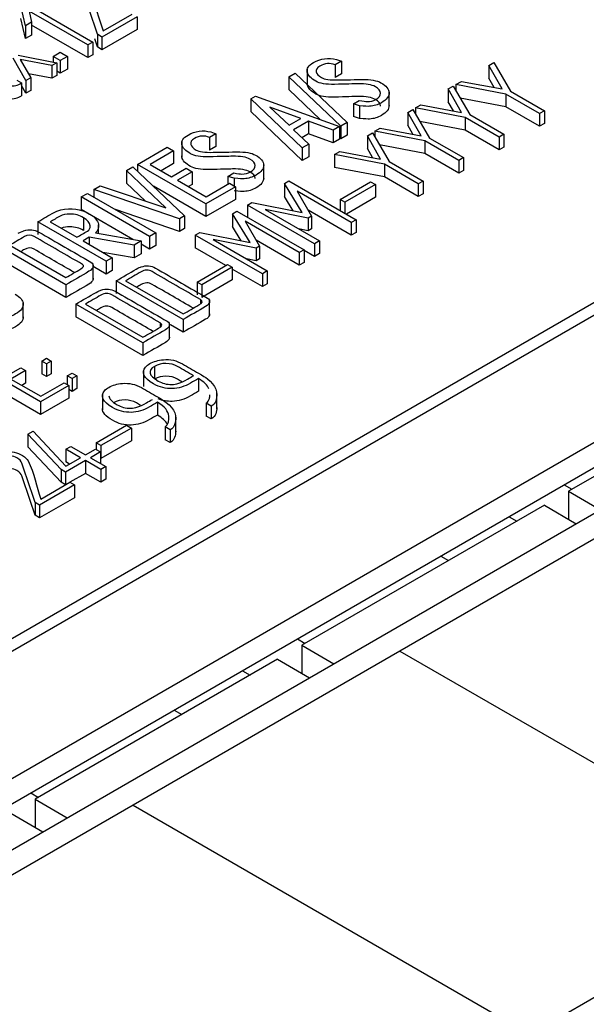
# Model space of a CAD drawing. Units: inches. Extents: x 10 to 802, y 2 to 330.
# Drawn here: x 331 to 340, y 216 to 232 of the extents above; entities that cross this region are included whole.
import ezdxf
from ezdxf.xclip import XClip

# ---------------------------------------------------------------- set-up
doc = ezdxf.new("R2010")
doc.units = ezdxf.units.IN
doc.header["$XCLIPFRAME"] = 2
for name, color, linetype in [('2_2MH_24A-215', 7, 'Continuous'), ('2_2MH_24A-250', 7, 'Continuous'), ('2_2MH_24A-270', 7, 'Continuous'), ('HDFK16-VP', 7, 'Continuous'), ('HDFK16-VP-BEFEST', 7, 'Continuous'), ('Standard', 7, 'Continuous')]:
    doc.layers.add(name, color=color, linetype=linetype)

# ---------------------------------------------------------------- blocks, each defined once
blk = doc.blocks.new('SE1')
at = {"layer": '2_2MH_24A-215', "color": 7, "linetype": 'Continuous', "ltscale": 25.4}
blk.add_line((322.344, 214.001), (351.335, 230.739), dxfattribs=at)
at = {"layer": '2_2MH_24A-250', "color": 7, "linetype": 'Continuous', "ltscale": 25.4}
for p, q in [((321.355, 214.572), (350.7, 231.514)), ((321.708, 214.368), (350.7, 231.106))]:
    blk.add_line(p, q, dxfattribs=at)
at = {"layer": '2_2MH_24A-270', "color": 7, "linetype": 'Continuous', "ltscale": 25.4}
for p, q in [((332.036, 232.61), (332.239, 231.998)), ((330.995, 232.079), (330.919, 232.397)), ((330.99, 232.439), (332.07, 231.815)), ((331.992, 231.772), (331.053, 232.314)), ((331.053, 232.314), (331.09, 232.134)), ((332.239, 231.998), (332.705, 232.266)), ((321.355, 216.817), (347.871, 232.126)), ((330.995, 231.875), (330.919, 232.193)), ((331.09, 232.134), (330.995, 232.079)), ((330.995, 232.079), (330.995, 231.875)), ((331.09, 232.134), (331.09, 231.93)), ((331.992, 231.568), (331.09, 232.088)), ((332.781, 232.222), (332.219, 231.898)), ((332.781, 232.222), (332.781, 232.018)), ((321.355, 216.613), (347.871, 231.922)), ((331.09, 231.93), (330.995, 231.875)), ((332.219, 231.898), (332.145, 231.944)), ((332.145, 231.944), (332.145, 231.74)), ((332.781, 232.018), (332.219, 231.694)), ((332.07, 231.815), (331.992, 231.772)), ((331.992, 231.772), (331.992, 231.568)), ((332.07, 231.815), (332.07, 231.611)), ((332.219, 231.898), (332.219, 231.694)), ((330.875, 231.607), (331.493, 231.486)), ((331.435, 231.587), (331.551, 231.654)), ((331.551, 231.654), (331.668, 231.587)), ((332.07, 231.611), (331.992, 231.568)), ((332.219, 231.694), (332.145, 231.74)), ((330.999, 231.201), (330.793, 231.56)), ((331.414, 231.442), (330.905, 231.535)), ((330.905, 231.535), (331.077, 231.246)), ((331.493, 231.486), (331.414, 231.442)), ((331.414, 231.442), (331.414, 231.238)), ((331.551, 231.52), (331.435, 231.587)), ((331.435, 231.587), (331.435, 231.498)), ((331.493, 231.486), (331.493, 231.282)), ((331.668, 231.587), (331.551, 231.52)), ((331.551, 231.52), (331.551, 231.316)), ((331.668, 231.587), (331.668, 231.383)), ((336.06, 231.51), (335.958, 231.451)), ((335.958, 231.451), (335.958, 231.247)), ((335.98, 231.537), (336.06, 231.51)), ((336.06, 231.51), (336.06, 231.306)), ((338.424, 231.44), (338.505, 231.488)), ((338.505, 231.488), (338.772, 231.029)), ((331.414, 231.238), (331.042, 231.306)), ((331.551, 231.316), (331.493, 231.349)), ((331.668, 231.383), (331.551, 231.316)), ((335.214, 231.258), (335.316, 231.317)), ((335.316, 231.317), (336.154, 230.529)), ((335.511, 231.383), (335.511, 231.133)), ((336.06, 231.306), (335.958, 231.247)), ((338.638, 231.065), (338.424, 231.44)), ((338.424, 231.44), (338.424, 231.236)), ((330.853, 231.205), (330.929, 231.161)), ((330.929, 231.161), (330.929, 230.957)), ((331.077, 231.246), (330.999, 231.201)), ((330.999, 231.201), (330.999, 230.997)), ((331.077, 231.246), (331.077, 231.042)), ((331.493, 231.282), (331.414, 231.238)), ((336.051, 230.469), (335.214, 231.258)), ((335.214, 231.258), (335.214, 231.054)), ((337.897, 231.136), (337.984, 231.186)), ((338.698, 230.983), (337.897, 231.136)), ((337.897, 231.136), (337.897, 231.038)), ((337.984, 231.186), (338.638, 231.065)), ((338.508, 231.09), (338.424, 231.236)), ((330.999, 230.997), (330.929, 231.119)), ((331.077, 231.042), (330.999, 230.997)), ((335.719, 230.578), (335.214, 231.054)), ((336.825, 230.771), (336.825, 231.026)), ((337.773, 231.065), (337.854, 231.112)), ((337.986, 230.689), (337.773, 231.065)), ((337.773, 231.065), (337.773, 230.86)), ((337.854, 231.112), (338.121, 230.653)), ((339.24, 230.67), (338.698, 230.983)), ((338.698, 230.983), (338.698, 230.779)), ((338.772, 231.029), (339.317, 230.714)), ((334.605, 230.907), (334.682, 230.951)), ((335.433, 230.12), (334.605, 230.907)), ((334.605, 230.907), (334.605, 230.703)), ((334.682, 230.951), (336.031, 230.465)), ((336.252, 230.826), (336.346, 230.88)), ((336.352, 230.796), (336.252, 230.826)), ((336.252, 230.826), (336.252, 230.622)), ((337.246, 230.76), (337.332, 230.81)), ((337.332, 230.81), (337.986, 230.689)), ((337.857, 230.713), (337.773, 230.86)), ((338.698, 230.779), (337.966, 230.919)), ((335.433, 229.916), (334.605, 230.703)), ((334.91, 230.773), (335.223, 230.486)), ((335.409, 230.593), (334.91, 230.773)), ((336.352, 230.796), (336.352, 230.591)), ((337.124, 230.69), (337.206, 230.738)), ((337.338, 230.315), (337.124, 230.69)), ((337.124, 230.69), (337.124, 230.486)), ((337.206, 230.738), (337.472, 230.278)), ((338.047, 230.607), (337.246, 230.76)), ((337.246, 230.76), (337.246, 230.669)), ((338.121, 230.653), (338.666, 230.338)), ((339.24, 230.466), (338.698, 230.779)), ((339.317, 230.714), (339.24, 230.67)), ((339.24, 230.67), (339.24, 230.466)), ((339.317, 230.714), (339.317, 230.51)), ((335.223, 230.486), (335.409, 230.593)), ((335.532, 230.549), (335.292, 230.411)), ((335.928, 230.406), (335.532, 230.549)), ((335.532, 230.549), (335.532, 230.345)), ((336.154, 230.529), (336.051, 230.469)), ((336.154, 230.529), (336.154, 230.324)), ((336.352, 230.591), (336.252, 230.622)), ((338.047, 230.403), (337.319, 230.542)), ((338.589, 230.294), (338.047, 230.607)), ((338.047, 230.607), (338.047, 230.403)), ((339.317, 230.51), (339.24, 230.466)), ((334.048, 230.348), (333.945, 230.289)), ((333.968, 230.375), (334.048, 230.348)), ((334.048, 230.348), (334.048, 230.144)), ((335.292, 230.411), (335.535, 230.179)), ((335.532, 230.345), (335.425, 230.284)), ((335.928, 230.202), (335.532, 230.345)), ((336.031, 230.465), (335.928, 230.406)), ((335.928, 230.406), (335.928, 230.202)), ((336.031, 230.465), (336.031, 230.261)), ((336.051, 230.469), (336.051, 230.265)), ((336.476, 230.316), (336.557, 230.364)), ((336.557, 230.364), (336.824, 229.904)), ((336.597, 230.386), (336.683, 230.435)), ((337.398, 230.233), (336.597, 230.386)), ((336.597, 230.386), (336.597, 230.295)), ((336.683, 230.435), (337.338, 230.315)), ((337.208, 230.339), (337.124, 230.486)), ((338.589, 230.09), (338.047, 230.403)), ((338.666, 230.338), (338.589, 230.294)), ((338.666, 230.338), (338.666, 230.134)), ((333.499, 230.222), (333.499, 229.967)), ((333.945, 230.289), (333.945, 230.085)), ((335.535, 230.179), (335.433, 230.12)), ((335.535, 230.179), (335.535, 229.975)), ((336.031, 230.261), (335.928, 230.202)), ((336.051, 230.265), (336.031, 230.284)), ((336.154, 230.324), (336.051, 230.265)), ((336.689, 229.94), (336.476, 230.316)), ((336.476, 230.316), (336.476, 230.112)), ((337.941, 229.92), (337.398, 230.233)), ((337.398, 230.233), (337.398, 230.029)), ((337.472, 230.278), (338.017, 229.964)), ((338.589, 230.294), (338.589, 230.09)), ((332.791, 229.856), (333.266, 230.13)), ((333.366, 230.073), (332.991, 229.856)), ((333.266, 230.13), (333.366, 230.073)), ((333.366, 230.073), (333.366, 229.868)), ((334.048, 230.144), (333.945, 230.085)), ((335.433, 230.12), (335.433, 229.916)), ((335.949, 230.012), (336.035, 230.061)), ((336.035, 230.061), (336.689, 229.94)), ((336.56, 229.964), (336.476, 230.112)), ((337.398, 230.029), (336.671, 230.167)), ((337.941, 229.715), (337.398, 230.029)), ((338.666, 230.134), (338.589, 230.09)), ((333.366, 229.868), (333.167, 229.754)), ((334.813, 229.61), (334.813, 229.865)), ((335.535, 229.975), (335.433, 229.916)), ((336.75, 229.858), (335.949, 230.012)), ((335.949, 230.012), (335.949, 229.808)), ((336.824, 229.904), (337.369, 229.589)), ((338.017, 229.964), (337.941, 229.92)), ((337.941, 229.92), (337.941, 229.715)), ((338.017, 229.964), (338.017, 229.76)), ((332.613, 229.757), (332.716, 229.817)), ((333.244, 229.159), (332.613, 229.757)), ((332.613, 229.757), (332.613, 229.553)), ((332.716, 229.817), (333.545, 229.03)), ((333.887, 229.223), (332.791, 229.856)), ((332.791, 229.856), (332.791, 229.746)), ((332.991, 229.856), (333.333, 229.658)), ((333.333, 229.658), (333.568, 229.794)), ((333.668, 229.737), (333.432, 229.601)), ((333.568, 229.794), (333.668, 229.737)), ((333.668, 229.737), (333.668, 229.533)), ((334.239, 229.664), (334.335, 229.719)), ((336.75, 229.654), (335.949, 229.808)), ((337.292, 229.545), (336.75, 229.858)), ((336.75, 229.858), (336.75, 229.654)), ((338.017, 229.76), (337.941, 229.715)), ((332.91, 229.272), (332.613, 229.553)), ((333.432, 229.601), (333.89, 229.337)), ((333.89, 229.337), (334.265, 229.553)), ((334.341, 229.634), (334.239, 229.664)), ((334.239, 229.664), (334.239, 229.538)), ((334.265, 229.553), (334.362, 229.498)), ((334.341, 229.634), (334.341, 229.51)), ((335.146, 229.547), (335.219, 229.59)), ((335.429, 229.084), (335.146, 229.547)), ((335.146, 229.547), (335.146, 229.343)), ((335.219, 229.59), (336.295, 228.969)), ((336.039, 229.293), (336.528, 229.576)), ((336.528, 229.576), (336.605, 229.532)), ((337.292, 229.341), (336.75, 229.654)), ((337.369, 229.589), (337.292, 229.545)), ((337.369, 229.589), (337.369, 229.385)), ((331.887, 229.334), (331.987, 229.391)), ((331.987, 229.391), (333.082, 228.759)), ((332.089, 229.455), (332.192, 229.514)), ((333.464, 228.983), (332.089, 229.455)), ((332.089, 229.455), (332.089, 229.332)), ((332.192, 229.514), (333.244, 229.159)), ((333.887, 229.019), (333.044, 229.506)), ((333.668, 229.533), (333.609, 229.499)), ((334.362, 229.498), (333.887, 229.223)), ((334.362, 229.498), (334.362, 229.294)), ((336.218, 228.925), (335.35, 229.427)), ((335.35, 229.427), (335.581, 229.026)), ((336.605, 229.532), (336.115, 229.249)), ((336.605, 229.532), (336.605, 229.328)), ((337.292, 229.545), (337.292, 229.341)), ((332.982, 228.701), (331.887, 229.334)), ((331.887, 229.334), (331.887, 229.13)), ((334.362, 229.294), (333.887, 229.019)), ((334.551, 229.204), (334.624, 229.246)), ((334.624, 229.246), (335.429, 229.084)), ((335.287, 229.113), (335.146, 229.343)), ((336.115, 229.249), (336.039, 229.293)), ((336.039, 229.293), (336.039, 229.117)), ((336.115, 229.249), (336.115, 229.073)), ((336.605, 229.328), (336.139, 229.059)), ((337.369, 229.385), (337.292, 229.341)), ((332.716, 228.651), (331.887, 229.13)), ((333.464, 228.779), (332.437, 229.131)), ((333.887, 229.223), (333.887, 229.019)), ((334.312, 229.065), (334.385, 229.108)), ((334.385, 229.108), (335.46, 228.488)), ((335.626, 228.583), (334.551, 229.204)), ((334.551, 229.204), (334.551, 229.012)), ((335.528, 228.996), (334.838, 229.13)), ((334.838, 229.13), (335.706, 228.629)), ((336.218, 228.721), (335.526, 229.121)), ((332.284, 228.302), (331.188, 228.934)), ((331.188, 228.934), (331.188, 228.73)), ((331.388, 228.934), (331.816, 228.687)), ((331.923, 229.001), (331.923, 228.797)), ((333.545, 229.03), (333.464, 228.983)), ((333.464, 228.983), (333.464, 228.779)), ((333.545, 229.03), (333.545, 228.826)), ((334.594, 228.602), (334.312, 229.065)), ((334.312, 229.065), (334.312, 228.861)), ((335.384, 228.443), (334.515, 228.945)), ((334.515, 228.945), (334.746, 228.544)), ((335.581, 229.026), (335.528, 228.996)), ((335.528, 228.996), (335.528, 228.792)), ((335.581, 229.026), (335.581, 228.822)), ((336.295, 228.969), (336.218, 228.925)), ((336.218, 228.925), (336.218, 228.721)), ((336.295, 228.969), (336.295, 228.765)), ((332.116, 228.757), (332.848, 228.628)), ((332.165, 228.749), (332.165, 228.888)), ((333.082, 228.759), (332.982, 228.701)), ((333.082, 228.759), (333.082, 228.555)), ((333.545, 228.826), (333.464, 228.779)), ((333.716, 228.722), (333.789, 228.765)), ((333.789, 228.765), (334.594, 228.602)), ((334.452, 228.631), (334.312, 228.861)), ((335.528, 228.792), (335.372, 228.822)), ((335.581, 228.822), (335.528, 228.792)), ((336.295, 228.765), (336.218, 228.721)), ((332.016, 228.687), (331.916, 228.629)), ((331.916, 228.629), (332.383, 228.359)), ((332.735, 228.562), (332.016, 228.687)), ((332.016, 228.687), (332.016, 228.571)), ((332.848, 228.628), (332.735, 228.562)), ((332.848, 228.628), (332.848, 228.423)), ((332.982, 228.701), (332.982, 228.497)), ((334.792, 228.102), (333.716, 228.722)), ((333.716, 228.722), (333.716, 228.518)), ((334.694, 228.514), (334.004, 228.649)), ((334.004, 228.649), (334.871, 228.148)), ((335.384, 228.239), (334.691, 228.639)), ((335.706, 228.629), (335.626, 228.583)), ((335.706, 228.629), (335.706, 228.425)), ((331.639, 227.926), (330.54, 228.56)), ((330.739, 228.56), (331.639, 228.041)), ((332.735, 228.358), (332.235, 228.445)), ((332.735, 228.562), (332.735, 228.358)), ((332.982, 228.497), (332.848, 228.575)), ((333.082, 228.555), (332.982, 228.497)), ((334.206, 228.235), (333.716, 228.518)), ((334.746, 228.544), (334.694, 228.514)), ((334.694, 228.514), (334.694, 228.31)), ((334.746, 228.544), (334.746, 228.34)), ((335.46, 228.488), (335.384, 228.443)), ((335.384, 228.443), (335.384, 228.239)), ((335.46, 228.488), (335.46, 228.283)), ((335.626, 228.379), (335.46, 228.475)), ((335.626, 228.583), (335.626, 228.379)), ((331.639, 227.721), (330.54, 228.356)), ((332.383, 228.359), (332.284, 228.302)), ((332.284, 228.302), (332.284, 228.098)), ((332.383, 228.359), (332.383, 228.155)), ((332.848, 228.423), (332.735, 228.358)), ((334.694, 228.31), (334.538, 228.34)), ((334.746, 228.34), (334.694, 228.31)), ((335.706, 228.425), (335.626, 228.379)), ((332.08, 228.004), (332.08, 228.259)), ((332.284, 228.098), (332.08, 228.216)), ((332.383, 228.155), (332.284, 228.098)), ((333.745, 227.969), (334.234, 228.251)), ((334.31, 228.207), (333.821, 227.925)), ((334.234, 228.251), (334.31, 228.207)), ((334.31, 228.207), (334.31, 228.003)), ((334.792, 227.897), (334.31, 228.176)), ((334.871, 228.148), (334.792, 228.102)), ((334.871, 228.148), (334.871, 227.943)), ((335.46, 228.283), (335.384, 228.239)), ((333.522, 227.368), (332.447, 227.989)), ((332.447, 227.989), (332.447, 227.785)), ((332.599, 227.989), (333.522, 227.457)), ((333.821, 227.925), (333.745, 227.969)), ((333.745, 227.969), (333.745, 227.765)), ((334.31, 228.003), (333.821, 227.721)), ((334.792, 228.102), (334.792, 227.897)), ((331.639, 227.926), (331.639, 227.721)), ((333.821, 227.925), (333.821, 227.721)), ((334.871, 227.943), (334.792, 227.897)), ((333.799, 227.688), (333.799, 227.62)), ((333.946, 227.432), (333.946, 227.687)), ((330.956, 227.383), (330.956, 227.638)), ((332.877, 226.996), (331.801, 227.617)), ((331.801, 227.617), (331.801, 227.413)), ((331.954, 227.617), (332.877, 227.084)), ((332.877, 226.792), (331.801, 227.413)), ((333.522, 227.368), (333.522, 227.164)), ((333.154, 227.315), (333.154, 227.248)), ((333.301, 227.06), (333.301, 227.315)), ((333.522, 227.164), (333.317, 227.282)), ((332.877, 226.996), (332.877, 226.792)), ((331.252, 226.702), (331.328, 226.746)), ((331.328, 226.746), (331.404, 226.702)), ((331.234, 226.051), (330.165, 226.668)), ((330.684, 226.458), (330.919, 226.594)), ((330.995, 226.55), (330.759, 226.414)), ((330.919, 226.594), (330.995, 226.55)), ((330.995, 226.55), (330.995, 226.346)), ((331.328, 226.658), (331.252, 226.702)), ((331.252, 226.702), (331.252, 226.498)), ((331.404, 226.702), (331.328, 226.658)), ((331.328, 226.658), (331.328, 226.454)), ((331.404, 226.702), (331.404, 226.498)), ((332.883, 226.548), (332.883, 226.293)), ((333.064, 226.617), (333.064, 226.413)), ((331.234, 225.847), (330.165, 226.464)), ((330.759, 226.414), (331.237, 226.138)), ((331.328, 226.454), (331.252, 226.498)), ((331.404, 226.498), (331.328, 226.454)), ((331.663, 226.464), (331.74, 226.508)), ((331.74, 226.42), (331.663, 226.464)), ((331.663, 226.464), (331.663, 226.325)), ((331.74, 226.508), (331.816, 226.464)), ((331.816, 226.464), (331.74, 226.42)), ((331.74, 226.42), (331.74, 226.216)), ((331.816, 226.464), (331.816, 226.26)), ((333.766, 226.421), (333.766, 226.217)), ((330.995, 226.346), (330.936, 226.312)), ((331.686, 226.312), (331.234, 226.051)), ((331.237, 226.138), (331.613, 226.354)), ((331.613, 226.354), (331.686, 226.312)), ((331.686, 226.312), (331.686, 226.108)), ((331.74, 226.216), (331.686, 226.247)), ((331.816, 226.26), (331.74, 226.216)), ((331.686, 226.108), (331.234, 225.847)), ((332.225, 226.168), (332.225, 225.913)), ((334.061, 225.931), (334.061, 226.187)), ((331.234, 226.051), (331.234, 225.847)), ((333.108, 226.041), (333.108, 225.837)), ((333.971, 225.98), (333.892, 226.026)), ((333.892, 226.026), (333.892, 225.821)), ((333.971, 225.98), (333.971, 225.775)), ((333.402, 225.551), (333.402, 225.806)), ((333.971, 225.775), (333.892, 225.821)), ((332.127, 225.39), (332.615, 225.672)), ((332.692, 225.628), (332.203, 225.346)), ((332.615, 225.672), (332.692, 225.628)), ((332.692, 225.628), (332.692, 225.424)), ((333.313, 225.599), (333.233, 225.645)), ((333.233, 225.645), (333.233, 225.441)), ((331.032, 225.532), (331.116, 225.579)), ((331.564, 224.963), (331.032, 225.532)), ((331.032, 225.532), (331.032, 225.328)), ((331.116, 225.579), (331.637, 225.015)), ((333.313, 225.599), (333.313, 225.395)), ((331.564, 224.758), (331.032, 225.328)), ((331.638, 225.288), (331.717, 225.334)), ((331.874, 225.152), (331.638, 225.288)), ((331.638, 225.288), (331.638, 225.084)), ((331.717, 225.334), (331.953, 225.198)), ((331.953, 225.198), (332.117, 225.292)), ((332.117, 225.292), (332.197, 225.246)), ((332.203, 225.346), (332.127, 225.39)), ((332.127, 225.39), (332.127, 225.287)), ((332.692, 225.424), (332.203, 225.142)), ((332.203, 225.346), (332.203, 225.142)), ((333.313, 225.395), (333.233, 225.441)), ((331.637, 225.015), (331.874, 225.152)), ((332.197, 225.246), (332.033, 225.152)), ((332.033, 225.152), (332.279, 225.01)), ((332.197, 225.246), (332.197, 225.058)), ((332.203, 225.142), (332.197, 225.146)), ((331.953, 225.106), (331.634, 224.922)), ((331.697, 225.05), (331.638, 225.084)), ((332.199, 224.964), (331.953, 225.106)), ((331.953, 225.106), (331.953, 224.902)), ((332.279, 225.01), (332.199, 224.964)), ((332.279, 225.01), (332.279, 224.806)), ((331.634, 224.922), (331.564, 224.963)), ((331.564, 224.963), (331.564, 224.758)), ((331.634, 224.922), (331.634, 224.719)), ((331.953, 224.902), (331.705, 224.758)), ((332.199, 224.76), (331.953, 224.902)), ((332.199, 224.964), (332.199, 224.76)), ((331.781, 224.715), (331.218, 224.39)), ((331.237, 224.489), (331.704, 224.759)), ((331.634, 224.718), (331.564, 224.758)), ((331.704, 224.759), (331.781, 224.715)), ((331.781, 224.715), (331.781, 224.511)), ((332.279, 224.806), (332.199, 224.76)), ((331.781, 224.511), (331.218, 224.186)), ((331.218, 224.39), (331.145, 224.436)), ((331.145, 224.436), (331.145, 224.232)), ((331.218, 224.39), (331.218, 224.186)), ((331.218, 224.186), (331.145, 224.232))]:
    blk.add_line(p, q, dxfattribs=at)
for centre in [(330.78, 231.367), (330.78, 231.163)]:
    blk.add_arc(centre, 0.254, 259.7382, 305.8398, dxfattribs=at)
for points, knots in [([(332.145, 231.944), (332.075, 232.154), (332.006, 232.363), (331.936, 232.572), (331.925, 232.606), (331.896, 232.634), (331.827, 232.674), (331.793, 232.686), (331.752, 232.693), (331.734, 232.696), (331.717, 232.698), (331.699, 232.7)], [0, 0, 0, 0, 0.761866, 0.761866, 0.761866, 0.878184, 0.878184, 0.963, 0.963, 0.963, 1, 1, 1, 1]), ([(336.346, 230.88), (336.408, 230.869), (336.45, 230.863), (336.473, 230.863), (336.525, 230.863), (336.571, 230.873), (336.664, 230.927), (336.69, 230.961), (336.688, 230.999), (336.685, 231.036), (336.658, 231.071), (336.548, 231.134), (336.454, 231.15), (336.323, 231.148), (336.26, 231.147), (336.134, 231.143), (335.948, 231.138), (335.812, 231.135), (335.713, 231.152), (335.571, 231.234), (335.524, 231.283), (335.513, 231.335), (335.502, 231.392), (335.533, 231.443), (335.727, 231.555), (335.85, 231.571), (335.98, 231.537)], [0, 0, 0, 0, 0.049022, 0.049022, 0.049022, 0.105623, 0.105623, 0.181091, 0.181091, 0.181091, 0.272073, 0.272073, 0.36874, 0.36874, 0.36874, 0.50925, 0.50925, 0.50925, 0.610641, 0.610641, 0.738713, 0.738713, 0.738713, 0.844125, 0.844125, 1, 1, 1, 1]), ([(335.958, 231.451), (335.875, 231.485), (335.794, 231.478), (335.666, 231.404), (335.646, 231.373), (335.655, 231.338), (335.664, 231.306), (335.691, 231.276), (335.787, 231.22), (335.878, 231.208), (336.013, 231.211), (336.078, 231.212), (336.204, 231.214), (336.393, 231.217), (336.531, 231.219), (336.631, 231.201), (336.694, 231.165)], [0, 0, 0, 0, 0.175617, 0.175617, 0.278814, 0.278814, 0.278814, 0.427948, 0.427948, 0.56714, 0.56714, 0.56714, 0.800817, 0.800817, 0.800817, 1, 1, 1, 1]), ([(336.688, 230.791), (336.688, 230.792), (336.688, 230.793), (336.688, 230.795), (336.685, 230.832), (336.658, 230.867), (336.548, 230.93), (336.454, 230.946), (336.323, 230.944), (336.26, 230.943), (336.134, 230.939), (335.948, 230.934), (335.812, 230.931), (335.713, 230.948), (335.571, 231.03), (335.524, 231.079), (335.513, 231.131), (335.512, 231.138), (335.511, 231.146), (335.511, 231.153)], [0.178459, 0.178459, 0.178459, 0.178459, 0.1810913, 0.1810913, 0.1810913, 0.2720727, 0.2720727, 0.3687404, 0.3687404, 0.3687404, 0.5092498, 0.5092498, 0.5092498, 0.6106407, 0.6106407, 0.7387135, 0.7387135, 0.7387135, 0.7521669, 0.7521669, 0.7521669, 0.7521669]), ([(336.694, 231.165), (336.779, 231.116), (336.822, 231.063), (336.825, 231.006), (336.827, 230.947), (336.786, 230.894), (336.642, 230.81), (336.579, 230.791), (336.512, 230.787), (336.487, 230.785), (336.434, 230.788), (336.352, 230.796)], [0, 0, 0, 0, 0.310248, 0.310248, 0.310248, 0.618045, 0.618045, 0.840512, 0.840512, 0.840512, 1, 1, 1, 1]), ([(336.825, 230.798), (336.825, 230.741), (336.785, 230.689), (336.642, 230.606), (336.579, 230.587), (336.512, 230.583), (336.487, 230.581), (336.434, 230.584), (336.352, 230.591)], [0.316516, 0.316516, 0.316516, 0.316516, 0.6180448, 0.6180448, 0.8405115, 0.8405115, 0.8405115, 1, 1, 1, 1]), ([(334.335, 229.719), (334.396, 229.707), (334.438, 229.701), (334.461, 229.701), (334.514, 229.701), (334.56, 229.712), (334.653, 229.766), (334.679, 229.8), (334.676, 229.838), (334.674, 229.875), (334.646, 229.91), (334.537, 229.973), (334.442, 229.988), (334.311, 229.986), (334.248, 229.985), (334.123, 229.981), (333.936, 229.977), (333.801, 229.974), (333.701, 229.99), (333.559, 230.073), (333.513, 230.122), (333.501, 230.174), (333.489, 230.23), (333.522, 230.282), (333.715, 230.393), (333.838, 230.409), (333.968, 230.375)], [0, 0, 0, 0, 0.048794, 0.048794, 0.048794, 0.105554, 0.105554, 0.181235, 0.181235, 0.181235, 0.272282, 0.272282, 0.369019, 0.369019, 0.369019, 0.509154, 0.509154, 0.509154, 0.610567, 0.610567, 0.738667, 0.738667, 0.738667, 0.844097, 0.844097, 1, 1, 1, 1]), ([(333.945, 230.289), (333.863, 230.323), (333.783, 230.317), (333.654, 230.243), (333.635, 230.212), (333.644, 230.177), (333.652, 230.145), (333.679, 230.114), (333.775, 230.059), (333.867, 230.047), (334.001, 230.049), (334.066, 230.05), (334.193, 230.052), (334.381, 230.056), (334.519, 230.058), (334.62, 230.04), (334.683, 230.004)], [0, 0, 0, 0, 0.174158, 0.174158, 0.278293, 0.278293, 0.278293, 0.427461, 0.427461, 0.566683, 0.566683, 0.566683, 0.800849, 0.800849, 0.800849, 1, 1, 1, 1]), ([(334.676, 229.63), (334.676, 229.631), (334.676, 229.632), (334.676, 229.633), (334.674, 229.671), (334.646, 229.705), (334.537, 229.769), (334.442, 229.784), (334.311, 229.782), (334.248, 229.781), (334.123, 229.777), (333.936, 229.773), (333.801, 229.77), (333.701, 229.786), (333.559, 229.868), (333.513, 229.918), (333.501, 229.97), (333.5, 229.977), (333.499, 229.984), (333.499, 229.992)], [0.1785865, 0.1785865, 0.1785865, 0.1785865, 0.1812348, 0.1812348, 0.1812348, 0.2722816, 0.2722816, 0.3690189, 0.3690189, 0.3690189, 0.5091543, 0.5091543, 0.5091543, 0.6105668, 0.6105668, 0.7386668, 0.7386668, 0.7386668, 0.7524989, 0.7524989, 0.7524989, 0.7524989]), ([(334.683, 230.004), (334.768, 229.955), (334.811, 229.902), (334.813, 229.845), (334.816, 229.786), (334.775, 229.733), (334.631, 229.649), (334.567, 229.63), (334.5, 229.626), (334.475, 229.624), (334.422, 229.627), (334.341, 229.634)], [0, 0, 0, 0, 0.3102146, 0.3102146, 0.3102146, 0.6180233, 0.6180233, 0.840499, 0.840499, 0.840499, 1, 1, 1, 1]), ([(334.813, 229.637), (334.814, 229.58), (334.773, 229.528), (334.631, 229.445), (334.567, 229.425), (334.5, 229.422), (334.475, 229.42), (334.422, 229.423), (334.341, 229.43)], [0.3164819, 0.3164819, 0.3164819, 0.3164819, 0.6180233, 0.6180233, 0.840499, 0.840499, 0.840499, 1, 1, 1, 1]), ([(331.188, 228.934), (331.276, 228.985), (331.363, 229.035), (331.451, 229.086), (331.477, 229.101), (331.512, 229.114), (331.558, 229.125), (331.723, 229.165), (331.877, 229.143), (332.102, 229.013), (332.149, 228.959), (332.162, 228.897), (332.173, 228.842), (332.158, 228.796), (332.116, 228.757)], [0, 0, 0, 0, 0.234801, 0.234801, 0.234801, 0.315331, 0.315331, 0.315331, 0.653004, 0.653004, 0.841247, 0.841247, 0.841247, 1, 1, 1, 1]), ([(331.923, 229.001), (331.857, 229.039), (331.786, 229.059), (331.707, 229.059), (331.641, 229.06), (331.586, 229.049), (331.546, 229.025), (331.493, 228.995), (331.44, 228.965), (331.388, 228.934)], [0, 0, 0, 0, 0.379315, 0.379315, 0.379315, 0.6542, 0.6542, 0.6542, 1, 1, 1, 1]), ([(331.816, 228.687), (331.873, 228.72), (331.93, 228.753), (331.987, 228.786), (332.019, 228.804), (332.033, 228.833), (332.029, 228.872), (332.024, 228.92), (331.99, 228.963), (331.923, 229.001)], [0, 0, 0, 0, 0.369577, 0.369577, 0.369577, 0.613761, 0.613761, 0.613761, 1, 1, 1, 1]), ([(330.877, 228.755), (330.928, 228.776), (330.957, 228.788), (330.963, 228.79), (331.055, 228.816), (331.134, 228.813), (331.205, 228.771), (331.483, 228.611), (331.761, 228.45), (332.039, 228.29)], [0, 0, 0, 0, 0.068443, 0.068443, 0.068443, 0.239534, 0.239534, 0.239534, 1, 1, 1, 1]), ([(331.923, 228.797), (331.857, 228.835), (331.786, 228.854), (331.707, 228.855), (331.653, 228.856), (331.606, 228.848), (331.568, 228.832)], [0, 0, 0, 0, 0.3793152, 0.3793152, 0.3793152, 0.6067911, 0.6067911, 0.6067911, 0.6067911]), ([(331.905, 228.252), (331.646, 228.402), (331.388, 228.551), (331.129, 228.7), (331.081, 228.728), (331.029, 228.727), (330.976, 228.697), (330.897, 228.651), (330.818, 228.605), (330.739, 228.56)], [0, 0, 0, 0, 0.682867, 0.682867, 0.682867, 0.791853, 0.791853, 0.791853, 1, 1, 1, 1]), ([(331.778, 228.121), (331.562, 228.246), (331.345, 228.371), (331.129, 228.496), (331.081, 228.524), (331.029, 228.523), (330.976, 228.492), (330.956, 228.481), (330.936, 228.469), (330.916, 228.458)], [0.1116506, 0.1116506, 0.1116506, 0.1116506, 0.6828673, 0.6828673, 0.6828673, 0.7918533, 0.7918533, 0.7918533, 0.844529, 0.844529, 0.844529, 0.844529]), ([(332.039, 228.29), (332.074, 228.27), (332.086, 228.244), (332.076, 228.214), (332.067, 228.186), (332.047, 228.161), (332.011, 228.141), (331.887, 228.069), (331.763, 227.997), (331.639, 227.926)], [0, 0, 0, 0, 0.175905, 0.175905, 0.175905, 0.353065, 0.353065, 0.353065, 1, 1, 1, 1]), ([(331.639, 228.041), (331.719, 228.087), (331.799, 228.133), (331.879, 228.179), (331.929, 228.208), (331.938, 228.233), (331.905, 228.252)], [0, 0, 0, 0, 0.699111, 0.699111, 0.699111, 1, 1, 1, 1]), ([(332.447, 227.989), (332.555, 228.052), (332.662, 228.114), (332.77, 228.176), (332.807, 228.197), (332.833, 228.209), (332.848, 228.212)], [0, 0, 0, 0, 0.821126, 0.821126, 0.821126, 1, 1, 1, 1]), ([(333.799, 227.688), (333.541, 227.837), (333.282, 227.987), (333.023, 228.136), (332.966, 228.169), (332.908, 228.168), (332.847, 228.132), (332.764, 228.085), (332.682, 228.037), (332.599, 227.989)], [0, 0, 0, 0, 0.6653556, 0.6653556, 0.6653556, 0.7879401, 0.7879401, 0.7879401, 1, 1, 1, 1]), ([(332.848, 228.212), (332.931, 228.24), (333.006, 228.234), (333.076, 228.194), (333.354, 228.033), (333.632, 227.873), (333.91, 227.712)], [0, 0, 0, 0, 0.175977, 0.175977, 0.175977, 1, 1, 1, 1]), ([(332.08, 228.03), (332.08, 228.023), (332.078, 228.017), (332.076, 228.01), (332.067, 227.982), (332.047, 227.957), (332.011, 227.937), (331.887, 227.865), (331.763, 227.793), (331.639, 227.721)], [0.1362784, 0.1362784, 0.1362784, 0.1362784, 0.175905, 0.175905, 0.175905, 0.3530648, 0.3530648, 0.3530648, 1, 1, 1, 1]), ([(331.801, 227.617), (331.909, 227.679), (332.017, 227.741), (332.125, 227.804), (332.162, 227.825), (332.187, 227.837), (332.202, 227.84)], [0, 0, 0, 0, 0.821126, 0.821126, 0.821126, 1, 1, 1, 1]), ([(332.202, 227.84), (332.285, 227.868), (332.361, 227.861), (332.431, 227.821), (332.709, 227.661), (332.987, 227.5), (333.265, 227.34)], [0, 0, 0, 0, 0.175977, 0.175977, 0.175977, 1, 1, 1, 1]), ([(333.684, 227.55), (333.464, 227.677), (333.243, 227.805), (333.023, 227.932), (332.966, 227.965), (332.908, 227.964), (332.847, 227.928), (332.823, 227.915), (332.8, 227.901), (332.776, 227.887)], [0.0988249, 0.0988249, 0.0988249, 0.0988249, 0.6653556, 0.6653556, 0.6653556, 0.7879401, 0.7879401, 0.7879401, 0.848516, 0.848516, 0.848516, 0.848516]), ([(330.826, 227.776), (330.91, 227.728), (330.953, 227.675), (330.956, 227.618), (330.959, 227.559), (330.918, 227.506), (330.773, 227.422), (330.71, 227.403), (330.643, 227.399), (330.619, 227.397), (330.566, 227.4), (330.483, 227.407)], [0, 0, 0, 0, 0.310266, 0.310266, 0.310266, 0.618047, 0.618047, 0.840503, 0.840503, 0.840503, 1, 1, 1, 1]), ([(333.154, 227.315), (332.895, 227.465), (332.636, 227.614), (332.378, 227.764), (332.321, 227.796), (332.263, 227.795), (332.202, 227.76), (332.119, 227.712), (332.037, 227.664), (331.954, 227.617)], [0, 0, 0, 0, 0.665356, 0.665356, 0.665356, 0.78794, 0.78794, 0.78794, 1, 1, 1, 1]), ([(333.91, 227.712), (333.941, 227.694), (333.953, 227.671), (333.943, 227.643), (333.934, 227.617), (333.915, 227.595), (333.882, 227.577), (333.762, 227.507), (333.642, 227.438), (333.522, 227.368)], [0, 0, 0, 0, 0.168235, 0.168235, 0.168235, 0.339809, 0.339809, 0.339809, 1, 1, 1, 1]), ([(333.522, 227.457), (333.606, 227.505), (333.69, 227.554), (333.774, 227.602), (333.832, 227.636), (333.841, 227.664), (333.799, 227.688)], [0, 0, 0, 0, 0.674348, 0.674348, 0.674348, 1, 1, 1, 1]), ([(333.039, 227.178), (332.818, 227.305), (332.598, 227.432), (332.378, 227.559), (332.321, 227.592), (332.263, 227.591), (332.202, 227.556), (332.178, 227.542), (332.154, 227.528), (332.131, 227.515)], [0.0988249, 0.0988249, 0.0988249, 0.0988249, 0.6653556, 0.6653556, 0.6653556, 0.7879401, 0.7879401, 0.7879401, 0.848516, 0.848516, 0.848516, 0.848516]), ([(330.956, 227.41), (330.957, 227.353), (330.916, 227.301), (330.773, 227.218), (330.71, 227.199), (330.643, 227.195), (330.619, 227.193), (330.566, 227.196), (330.483, 227.203)], [0.3164458, 0.3164458, 0.3164458, 0.3164458, 0.6180469, 0.6180469, 0.8405025, 0.8405025, 0.8405025, 1, 1, 1, 1]), ([(333.265, 227.34), (333.296, 227.321), (333.308, 227.298), (333.298, 227.271), (333.289, 227.245), (333.27, 227.223), (333.237, 227.204), (333.117, 227.135), (332.997, 227.065), (332.877, 226.996)], [0, 0, 0, 0, 0.1682329, 0.1682329, 0.1682329, 0.3399178, 0.3399178, 0.3399178, 1, 1, 1, 1]), ([(333.946, 227.458), (333.946, 227.452), (333.945, 227.446), (333.943, 227.439), (333.934, 227.413), (333.915, 227.391), (333.882, 227.372), (333.762, 227.303), (333.642, 227.234), (333.522, 227.164)], [0.1288124, 0.1288124, 0.1288124, 0.1288124, 0.1682354, 0.1682354, 0.1682354, 0.339809, 0.339809, 0.339809, 1, 1, 1, 1]), ([(332.877, 227.084), (332.961, 227.133), (333.044, 227.181), (333.128, 227.229), (333.186, 227.263), (333.196, 227.291), (333.154, 227.315)], [0, 0, 0, 0, 0.674348, 0.674348, 0.674348, 1, 1, 1, 1]), ([(333.301, 227.085), (333.301, 227.079), (333.3, 227.073), (333.298, 227.067), (333.289, 227.041), (333.27, 227.019), (333.237, 227), (333.117, 226.931), (332.997, 226.861), (332.877, 226.792)], [0.1288148, 0.1288148, 0.1288148, 0.1288148, 0.1682329, 0.1682329, 0.1682329, 0.3399178, 0.3399178, 0.3399178, 1, 1, 1, 1]), ([(333.766, 226.421), (333.724, 226.397), (333.682, 226.373), (333.64, 226.348), (333.545, 226.294), (333.449, 226.264), (333.347, 226.26), (333.241, 226.257), (333.142, 226.282), (332.888, 226.429), (332.845, 226.518), (332.917, 226.605), (332.934, 226.626), (332.959, 226.645), (333.048, 226.696), (333.121, 226.717), (333.205, 226.724), (333.315, 226.734), (333.417, 226.711), (333.51, 226.657), (333.596, 226.607), (333.683, 226.557), (333.769, 226.507)], [0, 0, 0, 0, 0.072937, 0.072937, 0.072937, 0.210974, 0.210974, 0.210974, 0.340284, 0.340284, 0.561142, 0.561142, 0.561142, 0.60885, 0.60885, 0.711282, 0.711282, 0.711282, 0.849778, 0.849778, 0.849778, 1, 1, 1, 1]), ([(333.064, 226.617), (332.947, 226.55), (332.966, 226.471), (333.186, 226.345), (333.258, 226.326), (333.337, 226.326), (333.407, 226.325), (333.493, 226.354), (333.593, 226.413), (333.624, 226.431), (333.655, 226.449), (333.686, 226.467)], [0, 0, 0, 0, 0.432428, 0.432428, 0.610487, 0.610487, 0.610487, 0.881711, 0.881711, 0.881711, 1, 1, 1, 1]), ([(333.686, 226.467), (333.601, 226.516), (333.516, 226.566), (333.431, 226.615), (333.375, 226.647), (333.314, 226.663), (333.246, 226.664), (333.18, 226.664), (333.119, 226.649), (333.064, 226.617)], [0, 0, 0, 0, 0.450911, 0.450911, 0.450911, 0.710575, 0.710575, 0.710575, 1, 1, 1, 1]), ([(333.498, 226.372), (333.475, 226.385), (333.453, 226.398), (333.431, 226.411), (333.375, 226.443), (333.314, 226.459), (333.246, 226.46), (333.18, 226.46), (333.119, 226.445), (333.064, 226.413)], [0.332731, 0.332731, 0.332731, 0.332731, 0.4509106, 0.4509106, 0.4509106, 0.7105749, 0.7105749, 0.7105749, 1, 1, 1, 1]), ([(333.769, 226.507), (333.835, 226.47), (333.882, 226.44), (333.91, 226.419), (334.045, 226.317), (334.088, 226.197), (334.043, 226.061), (334.033, 226.029), (334.009, 226.002), (333.971, 225.98)], [0, 0, 0, 0, 0.2033837, 0.2033837, 0.2033837, 0.8433958, 0.8433958, 0.8433958, 1, 1, 1, 1]), ([(333.108, 226.041), (333.066, 226.017), (333.023, 225.992), (332.981, 225.968), (332.887, 225.913), (332.79, 225.884), (332.688, 225.88), (332.583, 225.877), (332.483, 225.902), (332.229, 226.049), (332.187, 226.138), (332.259, 226.225), (332.276, 226.246), (332.3, 226.264), (332.389, 226.316), (332.462, 226.337), (332.546, 226.344), (332.657, 226.353), (332.758, 226.331), (332.851, 226.277), (332.938, 226.227), (333.024, 226.177), (333.111, 226.127)], [0, 0, 0, 0, 0.072937, 0.072937, 0.072937, 0.210972, 0.210972, 0.210972, 0.340282, 0.340282, 0.561139, 0.561139, 0.561139, 0.608848, 0.608848, 0.711283, 0.711283, 0.711283, 0.849779, 0.849779, 0.849779, 1, 1, 1, 1]), ([(332.331, 226.145), (332.331, 226.101), (332.375, 226.053), (332.528, 225.965), (332.599, 225.946), (332.679, 225.946), (332.75, 225.946), (332.834, 225.974), (332.934, 226.033), (332.965, 226.051), (332.997, 226.069), (333.028, 226.087)], [0.1849773, 0.1849773, 0.1849773, 0.1849773, 0.4330676, 0.4330676, 0.6113896, 0.6113896, 0.6113896, 0.8816432, 0.8816432, 0.8816432, 1, 1, 1, 1]), ([(332.839, 225.992), (332.817, 226.005), (332.794, 226.018), (332.772, 226.03), (332.716, 226.063), (332.655, 226.079), (332.589, 226.08), (332.521, 226.081), (332.461, 226.065), (332.405, 226.032)], [0.3331588, 0.3331588, 0.3331588, 0.3331588, 0.4511394, 0.4511394, 0.4511394, 0.7101658, 0.7101658, 0.7101658, 1, 1, 1, 1]), ([(333.111, 226.127), (333.177, 226.089), (333.223, 226.06), (333.251, 226.038), (333.387, 225.937), (333.43, 225.817), (333.385, 225.68), (333.374, 225.648), (333.351, 225.621), (333.313, 225.599)], [0, 0, 0, 0, 0.2033837, 0.2033837, 0.2033837, 0.8433958, 0.8433958, 0.8433958, 1, 1, 1, 1]), ([(333.766, 226.217), (333.724, 226.193), (333.682, 226.168), (333.64, 226.144), (333.545, 226.089), (333.449, 226.06), (333.347, 226.056), (333.268, 226.054), (333.193, 226.067), (333.121, 226.096)], [0, 0, 0, 0, 0.0729371, 0.0729371, 0.0729371, 0.2109736, 0.2109736, 0.2109736, 0.307016, 0.307016, 0.307016, 0.307016]), ([(333.892, 226.026), (333.917, 226.046), (333.935, 226.072), (333.944, 226.103), (333.948, 226.117), (333.95, 226.135), (333.95, 226.159)], [0, 0, 0, 0, 0.1936899, 0.1936899, 0.1936899, 0.3432249, 0.3432249, 0.3432249, 0.3432249]), ([(333.108, 225.837), (333.066, 225.812), (333.023, 225.788), (332.981, 225.764), (332.887, 225.709), (332.79, 225.68), (332.688, 225.676), (332.583, 225.673), (332.483, 225.698), (332.279, 225.816), (332.224, 225.878), (332.225, 225.94)], [0, 0, 0, 0, 0.0729367, 0.0729367, 0.0729367, 0.2109724, 0.2109724, 0.2109724, 0.3402823, 0.3402823, 0.4928978, 0.4928978, 0.4928978, 0.4928978]), ([(333.233, 225.645), (333.259, 225.666), (333.276, 225.691), (333.285, 225.723), (333.291, 225.743), (333.293, 225.775), (333.29, 225.819), (333.286, 225.899), (333.226, 225.973), (333.108, 226.041)], [0, 0, 0, 0, 0.193506, 0.193506, 0.193506, 0.418016, 0.418016, 0.418016, 1, 1, 1, 1]), ([(334.061, 225.957), (334.061, 225.924), (334.055, 225.891), (334.043, 225.856), (334.033, 225.824), (334.009, 225.797), (333.971, 225.775)], [0.6816938, 0.6816938, 0.6816938, 0.6816938, 0.8433958, 0.8433958, 0.8433958, 1, 1, 1, 1]), ([(333.402, 225.576), (333.402, 225.544), (333.396, 225.511), (333.385, 225.476), (333.374, 225.444), (333.351, 225.417), (333.313, 225.395)], [0.6816938, 0.6816938, 0.6816938, 0.6816938, 0.8433958, 0.8433958, 0.8433958, 1, 1, 1, 1]), ([(330.38, 224.871), (330.253, 224.987), (330.262, 225.087), (330.494, 225.222), (330.583, 225.249), (330.674, 225.253), (330.769, 225.258), (330.86, 225.235), (330.988, 225.161), (331.018, 225.133), (331.034, 225.102), (331.135, 224.903), (331.17, 224.693), (331.237, 224.489)], [0, 0, 0, 0, 0.225606, 0.225606, 0.36097, 0.36097, 0.36097, 0.489503, 0.489503, 0.55695, 0.55695, 0.55695, 1, 1, 1, 1]), ([(331.145, 224.436), (331.076, 224.646), (331.006, 224.855), (330.936, 225.064), (330.925, 225.098), (330.895, 225.126), (330.827, 225.165), (330.792, 225.178), (330.751, 225.186), (330.734, 225.189), (330.716, 225.19), (330.699, 225.193)], [0, 0, 0, 0, 0.761307, 0.761307, 0.761307, 0.879387, 0.879387, 0.963028, 0.963028, 0.963028, 1, 1, 1, 1]), ([(331.145, 224.232), (331.076, 224.441), (331.006, 224.651), (330.936, 224.86), (330.925, 224.894), (330.895, 224.922), (330.827, 224.961), (330.792, 224.974), (330.751, 224.981), (330.734, 224.985), (330.716, 224.986), (330.699, 224.989)], [0, 0, 0, 0, 0.761307, 0.761307, 0.761307, 0.879387, 0.879387, 0.963028, 0.963028, 0.963028, 1, 1, 1, 1])]:
    blk.add_open_spline(points, degree=3, knots=knots, dxfattribs=at)
for points in [[(332.145, 231.74), (332.131, 231.783), (332.116, 231.826), (332.102, 231.869)], [(333.934, 226.257), (333.91, 226.315), (333.855, 226.37), (333.766, 226.421)], [(333.269, 225.689), (333.242, 225.741), (333.188, 225.79), (333.108, 225.837)]]:
    blk.add_open_spline(points, degree=3, dxfattribs=at)
at = {"layer": 'HDFK16-VP', "color": 7, "linetype": 'Continuous', "ltscale": 25.4}
for p, q in [((339.633, 224.717), (339.756, 224.646)), ((341.277, 224.523), (336.999, 222.053)), ((338.75, 224.206), (338.873, 224.135)), ((337.654, 223.574), (337.777, 223.503)), ((335.355, 222.247), (335.478, 222.176)), ((336.999, 222.053), (332.721, 219.583)), ((336.999, 222.053), (343.363, 218.379)), ((336.999, 222.053), (343.363, 218.379)), ((334.472, 221.737), (334.595, 221.665)), ((333.376, 221.104), (333.499, 221.033)), ((331.077, 219.777), (331.2, 219.706)), ((332.721, 219.583), (328.443, 217.113)), ((332.721, 219.583), (339.085, 215.909)), ((332.721, 219.583), (339.085, 215.909)), ((339.085, 215.909), (343.363, 218.379))]:
    blk.add_line(p, q, dxfattribs=at)
at = {"layer": 'HDFK16-VP-BEFEST', "color": 7, "linetype": 'Continuous', "ltscale": 25.4}
for p, q in [((343.592, 226.86), (339.703, 224.615)), ((339.703, 224.615), (339.703, 224.166)), ((339.703, 224.615), (340.216, 224.319)), ((339.315, 224.391), (335.425, 222.145)), ((339.315, 224.391), (339.827, 224.095)), ((335.425, 222.145), (335.425, 221.696)), ((335.425, 222.145), (335.938, 221.849)), ((335.037, 221.921), (331.147, 219.675)), ((335.037, 221.921), (335.549, 221.625)), ((331.147, 219.675), (331.147, 219.226)), ((331.147, 219.675), (331.66, 219.379)), ((330.759, 219.451), (331.271, 219.155))]:
    blk.add_line(p, q, dxfattribs=at)

msp = doc.modelspace()

# ---------------------------------------------------------------- block references
at = {"layer": 'Standard'}
ref = msp.add_blockref('SE1', (0, 0), dxfattribs=at)
XClip(ref).set_block_clipping_path([(212.4035015064, 81.5014752139), (398.4978509961, 289.915297414)])

doc.saveas('drawing.dxf')
